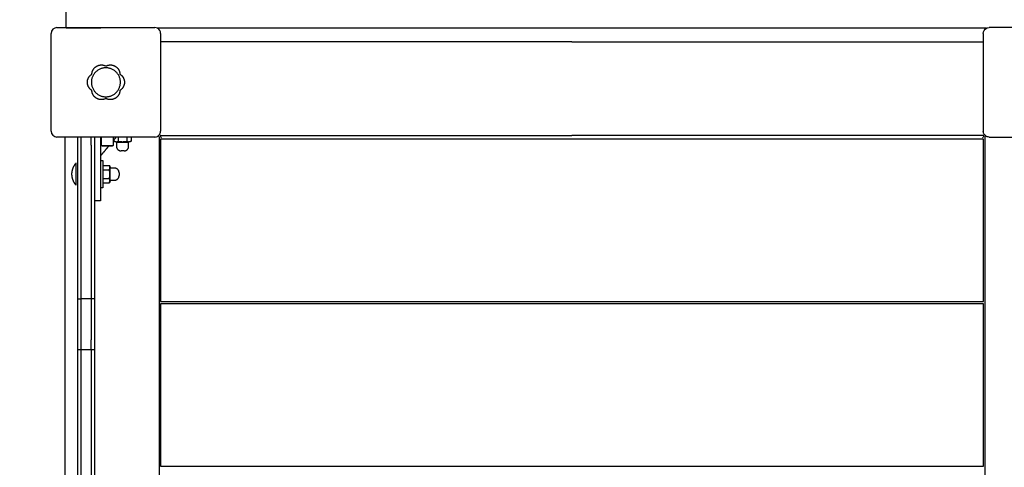
# Model space of a CAD drawing. Units: millimetres. Extents: x -512 to 14455, y 11661 to 25050.
# Drawn here: x 6171 to 7020, y 16231 to 16617 of the extents above; entities that cross this region are included whole.
import ezdxf

# ---------------------------------------------------------------- set-up
doc = ezdxf.new("R2010")
doc.units = ezdxf.units.MM
doc.header["$MEASUREMENT"] = 0
doc.layers.add('podorys$koty', color=7, linetype='Continuous', true_color=0x007f00)
doc.layers.add('podorys$Visible$Curves', color=7, linetype='Continuous', true_color=0x000000)
doc.styles.add('Arial', font='arial.ttf')
doc.dimstyles.new('Millimeter Small', dxfattribs={"dimscale": 50, "dimtxt": 2.5, "dimasz": 3, "dimexe": 1, "dimexo": 0.5, "dimgap": 0.8, "dimtad": 1, "dimtoh": 1, "dimdec": 0, "dimzin": 1, "dimdsep": 46, "dimtxsty": 'Arial', "dimcen": 2.5, "dimadec": 1, "dimazin": 0, "dimtfac": 1, "dimtdec": 4, "dimtix": 1, "dimtmove": 1, "dimatfit": 3, "dimfxl": 0, "dimtolj": 1, "dimtzin": 1, "dimarcsym": 0})

# ---------------------------------------------------------------- blocks, each defined once
blk = doc.blocks.new('*D1')
at = {"layer": 'Defpoints', "color": 0}
for p in [(2541.81, 23731.93), (2017.81, 13161.11), (6200.52, 13161.11)]:
    blk.add_point(p, dxfattribs=at)
at = {"layer": 'podorys$koty', "color": 0, "lineweight": -2}
for p, q in [((2516.81, 23731.93), (1967.81, 23731.93)), ((2017.81, 23581.93), (2017.81, 19530.33)), ((2017.81, 13311.11), (2017.81, 18992.7)), ((6175.52, 13161.11), (1967.81, 13161.11))]:
    blk.add_line(p, q, dxfattribs=at)
at = {"layer": 'podorys$koty', "color": 0}
for points in [[(2042.81, 23581.93), (1992.81, 23581.93), (2017.81, 23731.93)], [(1992.81, 13311.11), (2042.81, 13311.11), (2017.81, 13161.11)]]:
    blk.add_solid(points, dxfattribs=at)
at = {"layer": 'podorys$koty', "color": 0, "insert": (1914, 19261.52), "char_height": 125, "attachment_point": 5, "rotation": 90, "style": 'Arial'}
blk.add_mtext('\\A1;10570', dxfattribs=at)
blk = doc.blocks.new('*D2')
at = {"layer": 'Defpoints', "color": 0}
for p in [(2541.81, 23731.93), (11471.96, 15715.65), (11471.96, 12675.93)]:
    blk.add_point(p, dxfattribs=at)
at = {"layer": 'podorys$koty', "color": 0, "lineweight": -2}
for p, q in [((2541.81, 23706.93), (2541.81, 12625.93)), ((11471.96, 15690.65), (11471.96, 12625.93)), ((2691.81, 12675.93), (11321.96, 12675.93))]:
    blk.add_line(p, q, dxfattribs=at)
at = {"layer": 'podorys$koty', "color": 0}
for points in [[(2691.81, 12700.93), (2691.81, 12650.93), (2541.81, 12675.93)], [(11321.96, 12650.93), (11321.96, 12700.93), (11471.96, 12675.93)]]:
    blk.add_solid(points, dxfattribs=at)
at = {"layer": 'podorys$koty', "color": 0, "insert": (7006.89, 12779.74), "char_height": 125, "attachment_point": 5, "style": 'Arial'}
blk.add_mtext('\\A1;8930', dxfattribs=at)
blk = doc.blocks.new('*D3')
at = {"layer": 'Defpoints', "color": 0}
for p in [(13474.58, 24189.03), (0, 22758.93), (13474.58, 16609.04)]:
    blk.add_point(p, dxfattribs=at)
at = {"layer": 'podorys$koty', "color": 0, "lineweight": -2}
for p, q in [((0, 22783.93), (0, 24239.03)), ((13474.58, 16634.04), (13474.58, 24239.03)), ((150, 24189.03), (13324.58, 24189.03))]:
    blk.add_line(p, q, dxfattribs=at)
at = {"layer": 'podorys$koty', "color": 0}
for points in [[(150, 24214.03), (150, 24164.03), (0, 24189.03)], [(13324.58, 24164.03), (13324.58, 24214.03), (13474.58, 24189.03)]]:
    blk.add_solid(points, dxfattribs=at)
at = {"layer": 'podorys$koty', "color": 0, "insert": (6737.29, 24292.85), "char_height": 125, "attachment_point": 5, "style": 'Arial'}
blk.add_mtext('\\A1;13500', dxfattribs=at)
blk = doc.blocks.new('*D4')
at = {"layer": 'Defpoints', "color": 0}
for p in [(1000, 23758.93), (-325.73, 11661.11), (6200.52, 11661.11)]:
    blk.add_point(p, dxfattribs=at)
at = {"layer": 'podorys$koty', "color": 0, "lineweight": -2}
for p, q in [((975, 23758.93), (-375.73, 23758.93)), ((-325.73, 23608.93), (-325.73, 11811.11)), ((6175.52, 11661.11), (-375.73, 11661.11))]:
    blk.add_line(p, q, dxfattribs=at)
at = {"layer": 'podorys$koty', "color": 0}
for points in [[(-300.73, 23608.93), (-350.73, 23608.93), (-325.73, 23758.93)], [(-350.73, 11811.11), (-300.73, 11811.11), (-325.73, 11661.11)]]:
    blk.add_solid(points, dxfattribs=at)
at = {"layer": 'podorys$koty', "color": 0, "insert": (-429.54, 17710.02), "char_height": 125, "attachment_point": 5, "rotation": 90, "style": 'Arial'}
blk.add_mtext('\\A1;12100', dxfattribs=at)

msp = doc.modelspace()

# ---------------------------------------------------------------- linework, layer by layer
at = {"layer": 'podorys$Visible$Curves', "lineweight": -3}
for points, weights, degree, knots in [([(10281.13, 21035.99), (9935.1, 21233.87), (9536.49, 21233.87), (9143.09, 21234.19), (8749.69, 21234.51), (8674.59, 21234.51), (8599.87, 21227.01), (8158.27, 21182.68), (7829.13, 21480.43), (7500, 21778.18), (7500, 22222.01), (7500, 22490.47), (7500, 22758.93), (7500, 23758.93), (6500, 23758.93), (3750, 23758.93), (1000, 23758.93), (0, 23758.93), (0, 22758.93), (0, 21258.93), (0, 19758.93), (0, 18758.93), (1000, 18758.93), (1076.6, 18758.93), (1153.21, 18758.93), (2153.21, 18758.93), (2153.21, 17758.93), (2153.21, 17711.73), (2153.21, 17664.53), (2153.21, 16852.96), (2718.73, 16270.87), (3163.59, 15812.98), (2935.47, 15216.72), (2803.43, 14871.59), (2803.43, 14502.07), (2803.43, 14250.42), (2803.43, 13998.78), (2803.43, 13143.47), (3421.88, 12552.64), (4040.33, 11961.82), (4894.75, 12000.87), (5189.56, 12014.34), (5444.45, 11865.59), (5794.83, 11661.11), (6200.52, 11661.11), (6647.09, 11661.11), (7093.66, 11661.11), (8162.69, 11661.11), (8511.54, 12671.62), (8743.89, 13344.66), (9455.9, 13345.3), (9496.38, 13345.33), (9536.86, 13345.37), (9959.45, 13345.37), (10319.89, 13565.97), (10560.18, 13713.04), (10841.91, 13713.04), (11158.24, 13713.04), (11474.58, 13713.04), (13474.58, 13713.04), (13474.58, 15713.04), (13474.58, 16161.04), (13474.58, 16609.04), (13474.58, 17203.45), (13149.93, 17701.37)], [0.956339100442, 0.945123082289, 1, 1, 1, 0.998749237003, 1, 0.914020593521, 1, 0.914020593521, 1, 1, 1, 0.707106781187, 1, 1, 1, 0.707106781187, 1, 1, 1, 0.707106781187, 1, 1, 1, 0.707106781187, 1, 1, 1, 0.926617146271, 1, 0.842879204383, 1, 0.983356321534, 1, 1, 1, 0.919449591228, 1, 0.919449591228, 1, 0.959104603744, 1, 0.965318190499, 1, 1, 1, 0.814347734069, 1, 0.814609003195, 1, 1, 1, 0.962531175954, 1, 0.962531175954, 1, 1, 1, 0.707106781187, 1, 1, 1, 0.940755161603, 0.963194067701], 2, [-1785711.059924, -1785711.059924, -1785711.059924, -1784933.823121, -1784933.823121, -1784147.019005, -1784147.019005, -1783996.957587, -1783996.957587, -1783161.538948, -1783161.538948, -1782326.120308, -1782326.120308, -1781789.203665, -1781789.203665, -1780218.407331, -1780218.407331, -1774718.407304, -1774718.407304, -1773147.61097, -1773147.61097, -1770147.610956, -1770147.610956, -1768576.814622, -1768576.814622, -1768423.605267, -1768423.605267, -1766852.808932, -1766852.808932, -1766758.4116, -1766758.4116, -1765216.481899, -1765216.481899, -1764080.112579, -1764080.112579, -1763349.303639, -1763349.303639, -1762846.020983, -1762846.020983, -1761229.549251, -1761229.549251, -1759613.077518, -1759613.077518, -1759039.128281, -1759039.128281, -1758246.717522, -1758246.717522, -1757353.578745, -1757353.578745, -1755496.003081, -1755496.003081, -1754258.519932, -1754258.519932, -1754177.563773, -1754177.563773, -1753353.735409, -1753353.735409, -1752804.516499, -1752804.516499, -1752171.850199, -1752171.850199, -1749030.25753, -1749030.25753, -1748134.253884, -1748134.253884, -1746982.689342, -1746982.689342, -1746982.689342]), ([(6254.62, 16511.29), (6254.62, 16511.29), (6259.88, 16511.3), (6265.14, 16511.3), (6265.14, 16511.3)], [1, 0.707106781187, 1, 0.707106851018, 0.999999860338], 2, [-71.636225, -71.636225, -71.636225, -35.818108, -35.818108, 0, 0, 0]), ([(6254.62, 16511.3), (6254.62, 16509.52), (6254.62, 16507.74), (6254.62, 16503.74), (6258.62, 16503.74)], [1, 1, 1, 0.707275635859, 1], 2, [0, 0, 0, 3.56, 3.56, 9.841275, 9.841275, 9.841275]), ([(6261.14, 16503.74), (6265.14, 16503.74), (6265.14, 16507.74), (6265.14, 16509.52), (6265.14, 16511.3)], [1, 0.707275635859, 1, 1, 1], 2, [-9.841275, -9.841275, -9.841275, -3.56, -3.56, 0, 0, 0]), ([(6261.14, 16503.74), (6261.14, 16503.74), (6261.02, 16503.74), (6260.77, 16503.74), (6260.53, 16503.74), (6260.21, 16503.74), (6259.88, 16503.74), (6259.55, 16503.74), (6259.24, 16503.74), (6258.99, 16503.74), (6258.87, 16503.74), (6258.77, 16503.74), (6258.68, 16503.74), (6258.66, 16503.74), (6258.64, 16503.74), (6258.63, 16503.74), (6258.63, 16503.74)], [0.999802237195, 0.902190473293, 0.853384591343, 0.853384591343, 0.853384591343, 0.902190473293, 0.999802237195, 0.902190473293, 0.853384591343, 0.853384591343, 0.853384591343, 0.853384591343, 0.853384591343, 0.853384591343, 0.853384591343, 0.853384591343, 0.853384591343], 3, [0, 0, 0, 0, 1.015579, 1.015579, 1.015579, 2.031158, 2.031158, 2.031158, 3.046737, 3.046737, 3.046737, 3.568647, 3.568647, 3.815684, 3.815684, 3.894948, 3.894948, 3.894948, 3.894948]), ([(6216.24, 16483.74), (6216.24, 16486.41), (6217.2, 16488.91), (6218.16, 16491.4), (6219.95, 16493.39)], [1, 0.966672803102, 0.966672803102, 0.966672803102, 1], 2, [0, 0, 0, 5.34635, 5.34635, 10.692699, 10.692699, 10.692699]), ([(6219.95, 16474.09), (6219.95, 16474.09), (6219.95, 16483.74), (6219.95, 16493.39), (6219.95, 16493.39)], [1, 0.707106781187, 1, 0.707106781187, 1], 2, [0, 0, 0, 16.336282, 16.336282, 32.672564, 32.672564, 32.672564]), ([(6240.94, 16495.49), (6240.94, 16495.49), (6240.88, 16483.74), (6240.88, 16483.74), (6240.88, 16483.74)], [1, 0.707106781187, 1, 0.999965770824, 0.999931549649], 2, [0, 0, 0, 18.456857, 18.456857, 18.459014, 18.459014, 18.459014]), ([(6242.94, 16495.48), (6242.94, 16495.48), (6242.88, 16483.73), (6242.86, 16479.49), (6242.85, 16476.22)], [1, 0.707106781187, 1, 0.869916400977, 0.855381689042], 2, [0, 0, 0, 18.456857, 18.456857, 26.65416, 26.65416, 26.65416]), ([(6249.3, 16478.43), (6249.3, 16478.43), (6249.32, 16483.69), (6249.34, 16488.96), (6249.34, 16488.96)], [1, 0.707106781187, 1, 0.707106851018, 0.999999860338], 2, [-71.636225, -71.636225, -71.636225, -35.818108, -35.818108, 0, 0, 0]), ([(6256.88, 16484.92), (6256.9, 16488.92), (6252.9, 16488.94), (6251.12, 16488.95), (6249.34, 16488.96)], [1, 0.707275635859, 1, 1, 1], 2, [-9.841275, -9.841275, -9.841275, -3.56, -3.56, 0, 0, 0]), ([(6256.88, 16484.92), (6256.88, 16484.92), (6256.88, 16484.8), (6256.88, 16484.55), (6256.88, 16484.31), (6256.88, 16483.99), (6256.88, 16483.66), (6256.88, 16483.33), (6256.88, 16483.02), (6256.88, 16482.77), (6256.87, 16482.65), (6256.87, 16482.55), (6256.87, 16482.46), (6256.87, 16482.44), (6256.87, 16482.42), (6256.87, 16482.41), (6256.87, 16482.41)], [0.999802237195, 0.902190473293, 0.853384591343, 0.853384591343, 0.853384591343, 0.902190473293, 0.999802237195, 0.902190473293, 0.853384591343, 0.853384591343, 0.853384591343, 0.853384591343, 0.853384591343, 0.853384591343, 0.853384591343, 0.853384591343, 0.853384591343], 3, [0, 0, 0, 0, 1.015579, 1.015579, 1.015579, 2.031158, 2.031158, 2.031158, 3.046737, 3.046737, 3.046737, 3.568647, 3.568647, 3.815684, 3.815684, 3.894948, 3.894948, 3.894948, 3.894948]), ([(6219.95, 16474.09), (6218.16, 16476.07), (6217.2, 16478.57), (6216.24, 16481.06), (6216.24, 16483.74)], [1, 0.966672803102, 0.966672803102, 0.966672803102, 1], 2, [0, 0, 0, 5.34635, 5.34635, 10.692699, 10.692699, 10.692699]), ([(6249.3, 16478.43), (6251.08, 16478.43), (6252.86, 16478.42), (6256.86, 16478.4), (6256.87, 16482.4)], [1, 1, 1, 0.707275635859, 1], 2, [0.005737, 0.005737, 0.005737, 3.56, 3.56, 9.841275, 9.841275, 9.841275]), ([(6220.88, 16376.09), (6220.88, 16376.09), (6220.88, 16372.65), (6220.88, 16369.2), (6220.88, 16364.69)], [1, 0.90990298796, 1, 0.90990298796, 1], 2, [-1601.101925, -1601.101925, -1601.101925, -1592.547001, -1592.547001, -1583.992077, -1583.992077, -1583.992077]), ([(6223.88, 16376.09), (6223.88, 16376.09), (6223.88, 16372.65), (6223.88, 16369.2), (6223.88, 16364.69)], [1, 0.90990298796, 1, 0.90990298796, 1], 2, [-1601.101925, -1601.101925, -1601.101925, -1592.547001, -1592.547001, -1583.992077, -1583.992077, -1583.992077]), ([(6232.88, 16376.09), (6232.88, 16376.09), (6232.88, 16372.65), (6232.88, 16369.2), (6232.88, 16364.69)], [1, 0.90990298796, 1, 0.90990298796, 1], 2, [1582.16053, 1582.16053, 1582.16053, 1590.715454, 1590.715454, 1599.270378, 1599.270378, 1599.270378]), ([(6235.88, 16364.69), (6235.88, 16369.2), (6235.88, 16372.65), (6235.88, 16376.09), (6235.88, 16376.09)], [1, 0.90990298796, 1, 0.90990298796, 1], 2, [-1599.270378, -1599.270378, -1599.270378, -1590.715454, -1590.715454, -1582.16053, -1582.16053, -1582.16053])]:
    msp.add_rational_spline(points, weights, degree=degree, knots=knots, dxfattribs=at)
for points, degree in [([(6211.29, 16609.5), (6211.29, 16617), (6211.29, 16624.5)], 2), ([(6241.79, 16610.12), (6241.79, 16610.12), (6241.79, 16610.13)], 2), ([(6251.79, 16610.13), (6251.79, 16610.12), (6251.79, 16610.12)], 2), ([(7004.92, 16609.5), (6647.52, 16609.5), (6290.12, 16609.5)], 2), ([(6647.52, 16597.93), (6470.12, 16597.93), (6292.72, 16597.93)], 2), ([(6647.52, 16597.93), (6824.92, 16597.93), (7002.32, 16597.93)], 2), ([(6210.52, 16160.93), (6210.52, 16338.32), (6210.52, 16515.72)], 2), ([(6240.88, 16515.72), (6240.88, 16498.23), (6240.88, 16480.74)], 2), ([(6241.79, 16508.36), (6241.79, 16512.04), (6241.79, 16515.72)], 2), ([(6251.79, 16512.47), (6253.15, 16514.1), (6254.51, 16515.72)], 2), ([(6251.79, 16515.72), (6251.79, 16512.04), (6251.79, 16508.36)], 2), ([(6252.37, 16513.16), (6252.37, 16512.62), (6252.37, 16512.09)], 2), ([(6256.13, 16515.72), (6256.13, 16513.91), (6256.13, 16512.09)], 2), ([(6263.63, 16515.72), (6263.63, 16513.91), (6263.63, 16512.1)], 2), ([(6267.39, 16515.72), (6267.39, 16513.91), (6267.38, 16512.1)], 2), ([(6291.52, 16515.93), (6291.52, 16338.43), (6291.52, 16160.93)], 2), ([(6292.52, 16516.93), (6470.02, 16516.93), (6647.52, 16516.93)], 2), ([(6292.52, 16513.93), (6292.52, 16443.93), (6292.52, 16373.93)], 2), ([(7002.52, 16513.93), (6647.52, 16513.93), (6292.52, 16513.93)], 2), ([(7002.52, 16516.93), (6825.02, 16516.93), (6647.52, 16516.93)], 2), ([(7001.74, 16515.17), (7001.67, 16515.09), (7001.6, 16515.01), (7001.52, 16514.93)], 3), ([(7002.52, 16373.93), (7002.52, 16443.93), (7002.52, 16513.93)], 2), ([(7003.52, 16515.93), (7003.52, 16338.43), (7003.52, 16160.93)], 2), ([(6220.88, 16508.66), (6220.88, 16447.38), (6220.88, 16386.09)], 2), ([(6223.88, 16508.66), (6223.88, 16447.38), (6223.88, 16386.09)], 2), ([(6232.88, 16508.66), (6232.88, 16447.38), (6232.88, 16386.09)], 2), ([(6235.88, 16386.09), (6235.88, 16447.38), (6235.88, 16508.66)], 2), ([(6240.88, 16499.41), (6244.4, 16503.62), (6247.92, 16507.83)], 2), ([(6242.71, 16507.83), (6242.25, 16508.1), (6241.79, 16508.36)], 2), ([(6251.79, 16508.36), (6251.33, 16508.1), (6250.87, 16507.83)], 2), ([(6258.62, 16503.74), (6258.62, 16503.74), (6258.63, 16503.74), (6258.63, 16503.74)], 3), ([(6240.94, 16495.49), (6241.94, 16495.48), (6242.94, 16495.48)], 2), ([(6242.9, 16487.48), (6245.72, 16487.47), (6248.54, 16487.45)], 2), ([(6242.92, 16491.23), (6245.74, 16491.22), (6248.56, 16491.2)], 2), ([(6242.85, 16476.22), (6245.67, 16476.21), (6248.5, 16476.19)], 2), ([(6242.87, 16479.98), (6245.69, 16479.96), (6248.51, 16479.95)], 2), ([(6249.3, 16478.43), (6249.3, 16478.43), (6249.3, 16478.43)], 2), ([(6256.87, 16482.4), (6256.87, 16482.4), (6256.87, 16482.41), (6256.87, 16482.41)], 3), ([(6242.83, 16471.98), (6241.85, 16471.98), (6240.88, 16471.99)], 2), ([(6240.88, 16460.74), (6238.38, 16460.74), (6235.88, 16460.74)], 2), ([(6220.88, 16376.09), (6222.38, 16376.09), (6223.88, 16376.09)], 2), ([(6232.88, 16376.09), (6228.38, 16376.09), (6223.88, 16376.09)], 2), ([(6235.88, 16376.09), (6234.38, 16376.09), (6232.88, 16376.09)], 2), ([(6292.52, 16373.93), (6647.52, 16373.93), (7002.52, 16373.93)], 2), ([(6292.52, 16371.93), (6292.52, 16301.93), (6292.52, 16231.93)], 2), ([(7002.52, 16371.93), (6647.52, 16371.93), (6292.52, 16371.93)], 2), ([(7002.52, 16231.93), (7002.52, 16301.93), (7002.52, 16371.93)], 2), ([(6220.88, 16364.69), (6220.88, 16352.78), (6220.88, 16340.87)], 2), ([(6223.88, 16364.69), (6223.88, 16352.78), (6223.88, 16340.87)], 2), ([(6232.88, 16364.69), (6232.88, 16352.78), (6232.88, 16340.87)], 2), ([(6235.88, 16340.87), (6235.88, 16352.78), (6235.88, 16364.69)], 2), ([(6223.88, 16332.27), (6222.38, 16332.27), (6220.88, 16332.27)], 2), ([(6232.88, 16332.27), (6228.38, 16332.27), (6223.88, 16332.27)], 2), ([(6235.88, 16332.27), (6234.38, 16332.27), (6232.88, 16332.27)], 2), ([(6220.88, 16322.27), (6220.88, 16261.42), (6220.88, 16200.57)], 2), ([(6223.88, 16322.27), (6223.88, 16261.42), (6223.88, 16200.57)], 2), ([(6232.88, 16322.27), (6232.88, 16261.42), (6232.88, 16200.57)], 2), ([(6235.88, 16200.57), (6235.88, 16261.42), (6235.88, 16322.27)], 2), ([(6292.52, 16231.93), (6647.52, 16231.93), (7002.52, 16231.93)], 2)]:
    msp.add_open_spline(points, degree=degree, dxfattribs=at)
at = {"layer": 'podorys$Visible$Curves'}
for points, degree in [([(6203.32, 16610.12), (6200.58, 16610.12), (6198.32, 16607.87), (6198.32, 16605.12)], 3), ([(6198.32, 16520.73), (6198.32, 16562.92), (6198.32, 16605.12)], 2), ([(6203.32, 16610.12), (6207.3, 16610.12), (6211.29, 16610.12)], 2), ([(6211.29, 16610.12), (6249.5, 16610.12), (6287.72, 16610.12)], 2), ([(6290.12, 16609.5), (6289.41, 16609.9), (6288.59, 16610.12), (6287.72, 16610.12)], 3), ([(6292.72, 16605.12), (6292.72, 16607), (6291.66, 16608.64), (6290.12, 16609.5)], 3), ([(6292.72, 16605.12), (6292.72, 16601.52), (6292.72, 16597.92)], 2), ([(7002.32, 16605.12), (7002.32, 16607), (7003.37, 16608.65), (7004.92, 16609.5)], 3), ([(7002.32, 16605.12), (7002.32, 16601.52), (7002.32, 16597.93)], 2), ([(7004.92, 16609.5), (7005.63, 16609.9), (7006.45, 16610.12), (7007.32, 16610.12)], 3), ([(7085.29, 16610.12), (7046.31, 16610.12), (7007.32, 16610.12)], 2), ([(6292.72, 16597.92), (6292.72, 16559.33), (6292.72, 16520.73)], 2), ([(7002.32, 16597.93), (7002.32, 16559.33), (7002.32, 16520.73)], 2), ([(6198.32, 16520.73), (6198.32, 16517.98), (6200.58, 16515.72), (6203.32, 16515.72)], 3), ([(6291.76, 16517.8), (6292.36, 16518.63), (6292.72, 16519.64), (6292.72, 16520.73)], 3), ([(7003.27, 16517.8), (7002.67, 16518.62), (7002.32, 16519.64), (7002.32, 16520.73)], 3), ([(6210.52, 16515.72), (6206.92, 16515.72), (6203.32, 16515.72)], 2), ([(6220.88, 16515.72), (6215.7, 16515.72), (6210.52, 16515.72)], 2), ([(6251.79, 16515.72), (6236.34, 16515.72), (6220.88, 16515.72)], 2), ([(6220.88, 16515.72), (6220.88, 16515.72), (6220.88, 16515.72)], 2), ([(6251.8, 16515.72), (6251.79, 16515.72), (6251.79, 16515.72)], 2), ([(6287.72, 16515.72), (6269.76, 16515.72), (6251.8, 16515.72)], 2), ([(6287.72, 16515.72), (6288.81, 16515.72), (6289.82, 16516.08), (6290.64, 16516.68)], 3), ([(6290.64, 16516.68), (6291.07, 16516.99), (6291.45, 16517.37), (6291.76, 16517.8)], 3), ([(7004.39, 16516.68), (7003.97, 16516.99), (7003.59, 16517.37), (7003.27, 16517.8)], 3), ([(7007.32, 16515.72), (7006.23, 16515.72), (7005.22, 16516.08), (7004.39, 16516.68)], 3), ([(7007.32, 16515.72), (7045.92, 16515.72), (7084.52, 16515.72)], 2)]:
    msp.add_open_spline(points, degree=degree, dxfattribs=at)
at = {"layer": 'podorys$Visible$Curves', "lineweight": -3}
for points, weights in [([(6241.29, 16609.5), (6211.29, 16609.5), (6211.29, 16609.5)], [1, 0.707106781187, 1]), ([(6220.88, 16515.72), (6220.88, 16512.41), (6220.88, 16508.66)], [0.872456634224, 0.906168178786, 1]), ([(6223.88, 16515.72), (6223.88, 16512.41), (6223.88, 16508.66)], [0.872420854427, 0.90611836093, 1]), ([(6232.88, 16508.66), (6232.88, 16512.41), (6232.88, 16515.72)], [1, 0.906184372005, 0.872468271693]), ([(6235.88, 16508.66), (6235.88, 16512.41), (6235.88, 16515.72)], [1, 0.906134368955, 0.872432347892]), ([(6254.62, 16511.29), (6253.48, 16511.62), (6252.37, 16512.09)], [1, 0.998685973355, 1]), ([(6267.38, 16512.1), (6266.28, 16511.63), (6265.14, 16511.3)], [1, 0.998685973355, 1]), ([(6241.79, 16508.36), (6241.79, 16508.36), (6246.79, 16508.36)], [1, 0.707106781187, 1]), ([(6246.79, 16507.83), (6242.71, 16507.83), (6242.71, 16507.83)], [1, 0.707106781187, 1]), ([(6246.79, 16508.36), (6251.79, 16508.36), (6251.79, 16508.36)], [1, 0.707106781187, 1]), ([(6250.87, 16507.83), (6250.87, 16507.83), (6246.79, 16507.83)], [1, 0.707106781187, 1]), ([(6248.56, 16491.2), (6249.02, 16490.1), (6249.34, 16488.96)], [1, 0.998685973355, 1]), ([(6240.88, 16480.74), (6240.88, 16460.74), (6240.88, 16460.74)], [1, 0.707106781187, 1]), ([(6242.85, 16476.22), (6242.83, 16471.98), (6242.83, 16471.98)], [0.855357193642, 0.837300365014, 1]), ([(6242.85, 16476.22), (6242.85, 16476.22), (6242.85, 16476.22)], [0.855381689042, 0.855369400041, 0.855357193642]), ([(6249.3, 16478.43), (6248.97, 16477.29), (6248.5, 16476.19)], [0.999995236786, 0.998688359294, 1]), ([(6220.88, 16386.09), (6220.88, 16376.09), (6220.88, 16376.09)], [1, 0.707106781187, 1]), ([(6223.88, 16386.09), (6223.88, 16376.09), (6223.88, 16376.09)], [1, 0.707106781187, 1]), ([(6232.88, 16386.09), (6232.88, 16376.09), (6232.88, 16376.09)], [1, 0.707106781187, 1]), ([(6235.88, 16376.09), (6235.88, 16376.09), (6235.88, 16386.09)], [1, 0.707106781187, 1]), ([(6220.88, 16340.87), (6220.88, 16332.27), (6220.88, 16332.27)], [1, 0.754893933161, 1]), ([(6223.88, 16340.87), (6223.88, 16332.27), (6223.88, 16332.27)], [1, 0.754893933161, 1]), ([(6232.88, 16332.27), (6232.88, 16332.27), (6232.88, 16340.87)], [1, 0.754893933161, 1]), ([(6235.88, 16332.27), (6235.88, 16332.27), (6235.88, 16340.87)], [1, 0.754893933161, 1]), ([(6220.88, 16332.27), (6220.88, 16332.27), (6220.88, 16322.27)], [1, 0.707106781186, 1]), ([(6223.88, 16332.27), (6223.88, 16332.27), (6223.88, 16322.27)], [1, 0.707106781186, 1]), ([(6232.88, 16332.27), (6232.88, 16332.27), (6232.88, 16322.27)], [1, 0.707106781186, 1]), ([(6235.88, 16322.27), (6235.88, 16332.27), (6235.88, 16332.27)], [1, 0.707106781186, 1])]:
    msp.add_rational_spline(points, weights, degree=2, dxfattribs=at)
at = {"layer": 'podorys$Visible$Curves'}
for points, weights, knots in [([(6233.39, 16569.92), (6233.56, 16574.49), (6237.52, 16576.78), (6241.48, 16579.07), (6245.52, 16576.92)], [1, 0.874859083139, 1, 0.874859083139, 1], [185.538353, 185.538353, 185.538353, 193.891061, 193.891061, 202.243768, 202.243768, 202.243768]), ([(6245.52, 16576.92), (6249.56, 16579.07), (6253.52, 16576.78), (6257.48, 16574.49), (6257.64, 16569.92)], [1, 0.874859083139, 1, 0.874859083139, 1], [202.243768, 202.243768, 202.243768, 210.596475, 210.596475, 218.949183, 218.949183, 218.949183]), ([(6233.39, 16555.92), (6229.52, 16558.35), (6229.52, 16562.92), (6229.52, 16567.5), (6233.39, 16569.92)], [1, 0.874859083139, 1, 0.874859083139, 1], [168.832939, 168.832939, 168.832939, 177.185646, 177.185646, 185.538353, 185.538353, 185.538353]), ([(6245.52, 16550.42), (6233.02, 16550.42), (6233.02, 16562.92), (6233.02, 16575.42), (6245.52, 16575.42), (6258.02, 16575.42), (6258.02, 16562.92), (6258.02, 16550.42), (6245.52, 16550.42)], [1, 0.707106781187, 1, 0.707106781187, 1, 0.707106781187, 1, 0.707106781187, 1], [0, 0, 0, 19.634954, 19.634954, 39.269908, 39.269908, 58.904862, 58.904862, 78.539816, 78.539816, 78.539816]), ([(6257.64, 16569.92), (6261.52, 16567.5), (6261.52, 16562.92), (6261.52, 16558.35), (6257.64, 16555.92)], [1, 0.874859083139, 1, 0.874859083139, 1], [218.949183, 218.949183, 218.949183, 227.30189, 227.30189, 235.654597, 235.654597, 235.654597]), ([(6245.52, 16548.92), (6241.48, 16546.78), (6237.52, 16549.07), (6233.56, 16551.35), (6233.39, 16555.92)], [1, 0.874859083139, 1, 0.874859083139, 1], [152.127524, 152.127524, 152.127524, 160.480232, 160.480232, 168.832939, 168.832939, 168.832939]), ([(6257.64, 16555.92), (6257.48, 16551.35), (6253.52, 16549.07), (6249.56, 16546.78), (6245.52, 16548.92)], [1, 0.874859083139, 1, 0.874859083139, 1], [135.42211, 135.42211, 135.42211, 143.774817, 143.774817, 152.127524, 152.127524, 152.127524])]:
    msp.add_rational_spline(points, weights, degree=2, knots=knots, dxfattribs=at)
for points, weights in [([(6245.52, 16576.92), (6245.58, 16576.96), (6245.64, 16576.99)], [1, 0.997877521511, 0.995827040495]), ([(6257.64, 16569.92), (6259.58, 16568.71), (6260.62, 16566.67)], [1, 0.9332619563, 0.937707128907])]:
    msp.add_rational_spline(points, weights, degree=2, dxfattribs=at)
at = {"layer": 'podorys$Visible$Curves', "lineweight": -3}
for points, knots in [([(6252.37, 16512.09), (6253.28, 16511.71), (6254.2, 16511.6), (6255.12, 16511.78), (6255.46, 16511.85), (6255.79, 16511.95), (6256.13, 16512.09)], [0, 0, 0, 0, 5.529626, 5.529626, 5.529626, 7.5583, 7.5583, 7.5583, 7.5583]), ([(6256.13, 16512.09), (6257.37, 16511.83), (6258.62, 16511.7), (6259.88, 16511.7), (6261.14, 16511.7), (6262.39, 16511.83), (6263.63, 16512.1)], [0, 0, 0, 0, 3.776146, 3.776146, 3.776146, 7.552292, 7.552292, 7.552292, 7.552292]), ([(6263.63, 16512.1), (6263.96, 16511.96), (6264.3, 16511.85), (6264.64, 16511.79), (6265.55, 16511.61), (6266.48, 16511.71), (6267.38, 16512.1)], [0, 0, 0, 0, 2.028674, 2.028674, 2.028674, 7.5583, 7.5583, 7.5583, 7.5583]), ([(6290.64, 16516.68), (6290.86, 16516.5), (6291.04, 16516.33), (6291.4, 16516.02), (6291.52, 16515.93), (6291.52, 16515.93)], [3.885673, 3.885673, 3.885673, 3.885673, 5.049315, 5.049315, 6.744238, 6.744238, 6.744238, 6.744238]), ([(6291.77, 16517.8), (6291.95, 16517.59), (6292.12, 16517.41), (6292.43, 16517.05), (6292.52, 16516.93), (6292.52, 16516.93)], [3.885807, 3.885807, 3.885807, 3.885807, 5.049315, 5.049315, 6.744238, 6.744238, 6.744238, 6.744238]), ([(6292.52, 16516.93), (6292.52, 16516.93), (6292.52, 16516.87), (6292.56, 16516.63), (6292.6, 16516.47), (6292.68, 16516.26), (6292.83, 16515.83), (6293.11, 16515.34), (6293.52, 16514.93)], [-3.46465, -3.46465, -3.46465, -3.46465, -2.612093, -2.612093, -1.756523, -1.756523, -1.756523, 0, 0, 0, 0]), ([(7002.52, 16516.93), (7002.52, 16516.93), (7002.51, 16516.87), (7002.47, 16516.63), (7002.43, 16516.47), (7002.36, 16516.26), (7002.23, 16515.91), (7002.03, 16515.53), (7001.74, 16515.17)], [-3.46465, -3.46465, -3.46465, -3.46465, -2.612093, -2.612093, -1.756523, -1.756523, -1.756523, -0.336546, -0.336546, -0.336546, -0.336546]), ([(7003.27, 16517.8), (7003.09, 16517.59), (7002.92, 16517.41), (7002.61, 16517.05), (7002.52, 16516.93), (7002.52, 16516.93)], [3.881216, 3.881216, 3.881216, 3.881216, 5.049315, 5.049315, 6.744238, 6.744238, 6.744238, 6.744238]), ([(7004.39, 16516.68), (7004.18, 16516.5), (7004, 16516.33), (7003.64, 16516.02), (7003.52, 16515.93), (7003.52, 16515.93)], [3.88206, 3.88206, 3.88206, 3.88206, 5.049315, 5.049315, 6.744238, 6.744238, 6.744238, 6.744238]), ([(6248.51, 16479.95), (6248.78, 16481.18), (6248.92, 16482.44), (6248.92, 16483.7), (6248.93, 16484.95), (6248.8, 16486.21), (6248.54, 16487.45)], [0, 0, 0, 0, 3.776146, 3.776146, 3.776146, 7.552292, 7.552292, 7.552292, 7.552292]), ([(6248.54, 16487.45), (6248.68, 16487.78), (6248.79, 16488.12), (6248.86, 16488.46), (6249.04, 16489.37), (6248.94, 16490.3), (6248.56, 16491.2)], [0, 0, 0, 0, 2.028674, 2.028674, 2.028674, 7.5583, 7.5583, 7.5583, 7.5583]), ([(6248.5, 16476.19), (6248.88, 16477.1), (6248.99, 16478.02), (6248.82, 16478.94), (6248.75, 16479.28), (6248.65, 16479.61), (6248.51, 16479.95)], [0, 0, 0, 0, 5.529626, 5.529626, 5.529626, 7.5583, 7.5583, 7.5583, 7.5583])]:
    msp.add_open_spline(points, degree=3, knots=knots, dxfattribs=at)

# ---------------------------------------------------------------- dimensions: what is measured, and where the dimension line sits
at = {"layer": 'podorys$koty'}
dim = msp.add_linear_dim(base=(13474.58, 24189.03), p1=(0, 22758.93), p2=(13474.58, 16609.04), text='13500', dimstyle='Millimeter Small', dxfattribs=at)
dim.commit()
dim.dimension.update_dxf_attribs({"geometry": '*D3', "text_midpoint": (6737.29, 24292.85)})
dim = msp.add_linear_dim(base=(-325.73, 11661.11), p1=(1000, 23758.93), p2=(6200.52, 11661.11), angle=90, text='12100', dimstyle='Millimeter Small', dxfattribs=at)
dim.commit()
dim.dimension.update_dxf_attribs({"geometry": '*D4', "text_midpoint": (-429.54, 17710.02)})
dim = msp.add_linear_dim(base=(2017.81, 13161.11), p1=(2541.81, 23731.93), p2=(6200.52, 13161.11), angle=90, text='10570', dimstyle='Millimeter Small', dxfattribs=at)
dim.commit()
dim.dimension.update_dxf_attribs({"geometry": '*D1', "text_midpoint": (2017.81, 19261.52), "dimtype": 160})
dim = msp.add_linear_dim(base=(11471.96, 12675.93), p1=(2541.81, 23731.93), p2=(11471.96, 15715.65), dimstyle='Millimeter Small', dxfattribs=at)
dim.commit()
dim.dimension.update_dxf_attribs({"geometry": '*D2', "text_midpoint": (7006.89, 12779.74)})

doc.saveas('drawing.dxf')
